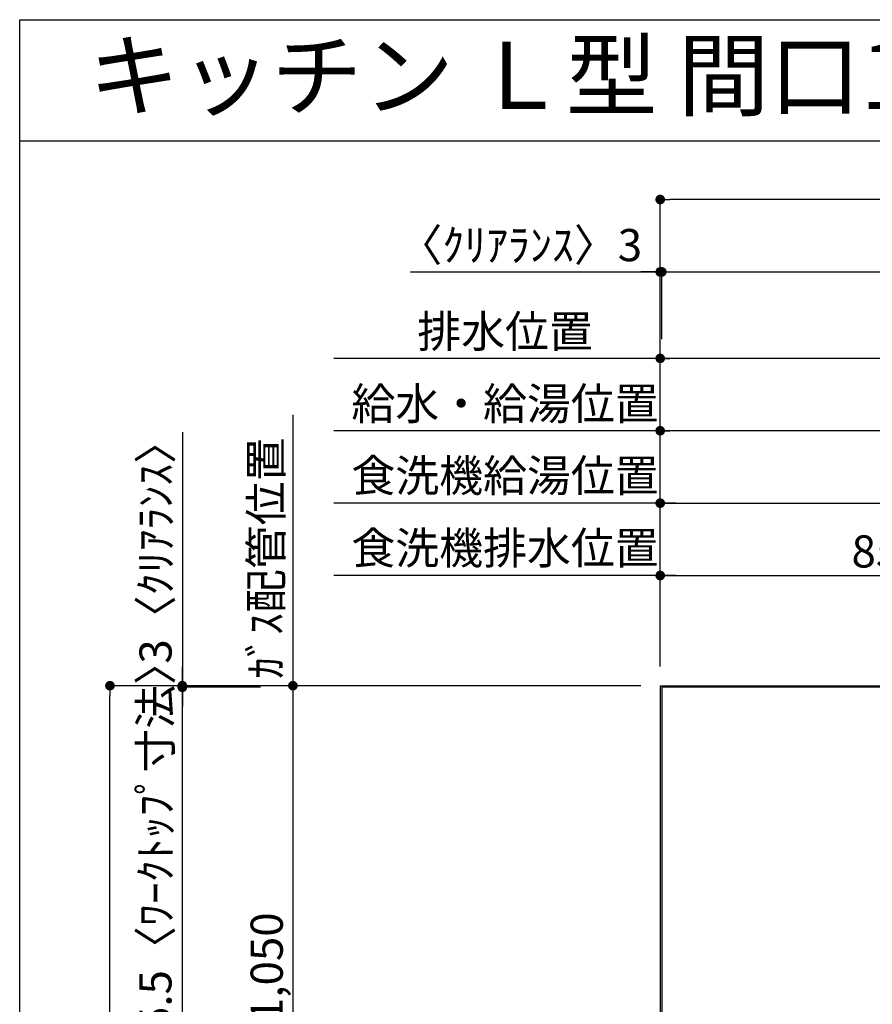
# Model space of a CAD drawing. Extents: x 84007 to 110129, y 210 to 8610.
# Drawn here: x 97980 to 99571, y 6773 to 8610 of the extents above; entities that cross this region are included whole.
import ezdxf
from ezdxf.enums import TextEntityAlignment as Align

# ---------------------------------------------------------------- set-up
doc = ezdxf.new("R2010")
doc.units = 0
doc.header["$LTSCALE"] = 50
doc.header["$MEASUREMENT"] = 0
doc.layers.get('0').update_dxf_attribs({"linetype": 'CONTINUOUS'})
for name, color, linetype in [('111-壁仕上', 3, 'CONTINUOUS'), ('126-甲板', 2, 'CONTINUOUS'), ('160-文字', 254, 'CONTINUOUS'), ('166-寸法B', 11, 'CONTINUOUS'), ('190-図面外枠', 5, 'CONTINUOUS')]:
    doc.layers.add(name, color=color, linetype=linetype)
doc.styles.add('KH001', font='txt')
doc.dimstyles.new('KH1xx030', dxfattribs={"dimscale": 30, "dimtxt": 2, "dimasz": 0.6, "dimexe": 0.3, "dimexo": 1.2, "dimgap": 0.5, "dimtad": 3, "dimdec": 1, "dimdsep": 46, "dimlunit": 6, "dimtxsty": 'KH001', "dimblk": 'DOT', "dimcen": 1, "dimdle": 1, "dimclrd": 256, "dimclre": 256, "dimclrt": 256, "dimadec": 0, "dimazin": 0, "dimtfac": 1, "dimtdec": 1, "dimtix": 1, "dimtmove": 2, "dimatfit": 3, "dimldrblk": 'CLOSEDBLANK', "dimfxl": 1, "dimtolj": 1, "dimtzin": 0, "dimlwd": -1, "dimlwe": -1, "dimarcsym": 0})

# ---------------------------------------------------------------- blocks, each defined once
blk = doc.blocks.new('_Dot')
at = {"color": 0, "linetype": 'ByBlock', "lineweight": -2}
blk.add_line((-0.5, 0), (-1, 0), dxfattribs=at)
at = {"color": 0, "linetype": 'ByBlock', "const_width": 0.5}
blk.add_lwpolyline([(-0.25, 0, 1), (0.25, 0, 1)], format="xyb", close=True, dxfattribs=at)
blk = doc.blocks.new('*D60')
at = {"layer": '166-寸法B', "transparency": 16777216}
for p, q in [((99175.3, 7403.4), (99175.3, 7851.9)), ((100717.3, 7842.9), (99193.3, 7842.9)), ((100735.3, 7403.4), (100735.3, 7851.9))]:
    blk.add_line(p, q, dxfattribs=at)
at = {"layer": '166-寸法B', "transparency": 16777216, "xscale": 18, "yscale": 18, "zscale": 18, "rotation": 180}
blk.add_blockref('_Dot', (99175.3, 7842.9), dxfattribs=at)
at = {"layer": '166-寸法B', "transparency": 16777216, "xscale": 18, "yscale": 18, "zscale": 18}
blk.add_blockref('_Dot', (100735.3, 7842.9), dxfattribs=at)
at = {"layer": '166-寸法B', "transparency": 16777216, "insert": (99955.3, 7891.7), "char_height": 60, "attachment_point": 5, "style": 'KH001'}
blk.add_mtext('\\A1;1,560', dxfattribs=at)
blk = doc.blocks.new('_ClosedBlank')
at = {"color": 0, "linetype": 'ByBlock', "lineweight": -2}
for p, q in [((-1, 0.17), (0, 0)), ((-1, 0.17), (-1, -0.17)), ((0, 0), (-1, -0.17))]:
    blk.add_line(p, q, dxfattribs=at)
blk = doc.blocks.new('*D61')
at = {"layer": '166-寸法B', "transparency": 16777216}
for p, q in [((99175.3, 7403.4), (99175.3, 7986.9)), ((100937.3, 7977.9), (99193.3, 7977.9)), ((100955.3, 7403.4), (100955.3, 7986.9))]:
    blk.add_line(p, q, dxfattribs=at)
at = {"layer": '166-寸法B', "transparency": 16777216, "xscale": 18, "yscale": 18, "zscale": 18, "rotation": 180}
blk.add_blockref('_Dot', (99175.3, 7977.9), dxfattribs=at)
at = {"layer": '166-寸法B', "transparency": 16777216, "xscale": 18, "yscale": 18, "zscale": 18}
blk.add_blockref('_Dot', (100955.3, 7977.9), dxfattribs=at)
at = {"layer": '166-寸法B', "transparency": 16777216, "insert": (100065.3, 8026.7), "char_height": 60, "attachment_point": 5, "style": 'KH001'}
blk.add_mtext('\\A1;1,780', dxfattribs=at)
blk = doc.blocks.new('*D63')
at = {"layer": '166-寸法B', "transparency": 16777216}
for p, q in [((99205.3, 7977.9), (98566.4, 7977.9)), ((99175.3, 7403.4), (99175.3, 7986.9))]:
    blk.add_line(p, q, dxfattribs=at)
at = {"layer": '166-寸法B', "transparency": 16777216, "insert": (98885.8, 8028.2), "char_height": 60, "attachment_point": 5, "style": 'KH001'}
blk.add_mtext('\\A1;排水位置', dxfattribs=at)
blk = doc.blocks.new('_None')
blk = doc.blocks.new('*D64')
at = {"layer": '166-寸法B', "transparency": 16777216}
for p, q in [((99205.3, 7842.9), (98566.4, 7842.9)), ((99175.3, 7403.4), (99175.3, 7851.9))]:
    blk.add_line(p, q, dxfattribs=at)
at = {"layer": '166-寸法B', "transparency": 16777216, "insert": (98885.8, 7893.4), "char_height": 60, "attachment_point": 5, "style": 'KH001'}
blk.add_mtext('\\A1;給水・給湯位置', dxfattribs=at)
blk = doc.blocks.new('*D65')
at = {"layer": '166-寸法B', "transparency": 16777216}
for p, q in [((99175.3, 7403.4), (99175.3, 7716.9)), ((100295.3, 7338.4), (100295.3, 7716.9)), ((99193.3, 7707.9), (100277.3, 7707.9))]:
    blk.add_line(p, q, dxfattribs=at)
at = {"layer": '166-寸法B', "transparency": 16777216, "xscale": 18, "yscale": 18, "zscale": 18, "rotation": 180}
blk.add_blockref('_Dot', (99175.3, 7707.9), dxfattribs=at)
at = {"layer": '166-寸法B', "transparency": 16777216, "xscale": 18, "yscale": 18, "zscale": 18}
blk.add_blockref('_Dot', (100295.3, 7707.9), dxfattribs=at)
at = {"layer": '166-寸法B', "transparency": 16777216, "insert": (99735.3, 7756.7), "char_height": 60, "attachment_point": 5, "style": 'KH001'}
blk.add_mtext('\\A1;1,120', dxfattribs=at)
blk = doc.blocks.new('*D66')
at = {"layer": '166-寸法B', "transparency": 16777216}
for p, q in [((99175.3, 7403.4), (99175.3, 7716.9)), ((99205.3, 7707.9), (98566.4, 7707.9))]:
    blk.add_line(p, q, dxfattribs=at)
at = {"layer": '166-寸法B', "transparency": 16777216, "insert": (98885.8, 7759.2), "char_height": 60, "attachment_point": 5, "style": 'KH001'}
blk.add_mtext('\\A1;食洗機給湯位置', dxfattribs=at)
blk = doc.blocks.new('*D67')
at = {"layer": '166-寸法B', "transparency": 16777216}
for p, q in [((99175.3, 7403.4), (99175.3, 7581.9)), ((99193.3, 7572.9), (100007.3, 7572.9)), ((100025.3, 7337.8), (100025.3, 7581.9))]:
    blk.add_line(p, q, dxfattribs=at)
at = {"layer": '166-寸法B', "transparency": 16777216, "xscale": 18, "yscale": 18, "zscale": 18, "rotation": 180}
blk.add_blockref('_Dot', (99175.3, 7572.9), dxfattribs=at)
at = {"layer": '166-寸法B', "transparency": 16777216, "xscale": 18, "yscale": 18, "zscale": 18}
blk.add_blockref('_Dot', (100025.3, 7572.9), dxfattribs=at)
at = {"layer": '166-寸法B', "transparency": 16777216, "insert": (99600.3, 7617.9), "char_height": 60, "attachment_point": 5, "style": 'KH001'}
blk.add_mtext('\\A1;850', dxfattribs=at)
blk = doc.blocks.new('*D68')
at = {"layer": '166-寸法B', "transparency": 16777216}
for p, q in [((99205.3, 7572.9), (98566.4, 7572.9)), ((99175.3, 7403.4), (99175.3, 7581.9))]:
    blk.add_line(p, q, dxfattribs=at)
at = {"layer": '166-寸法B', "transparency": 16777216, "insert": (98885.8, 7624.2), "char_height": 60, "attachment_point": 5, "style": 'KH001'}
blk.add_mtext('\\A1;食洗機排水位置', dxfattribs=at)
blk = doc.blocks.new('*D69')
at = {"layer": '166-寸法B', "transparency": 16777216}
for p, q in [((98490.1, 7872.9), (98490.1, 7337.4)), ((99139.3, 7367.4), (98481.1, 7367.4))]:
    blk.add_line(p, q, dxfattribs=at)
at = {"layer": '166-寸法B', "transparency": 16777216, "insert": (98440.1, 7605.2), "char_height": 60, "attachment_point": 5, "rotation": 90, "style": 'KH001'}
blk.add_mtext('\\A1;ｶﾞｽ配管位置', dxfattribs=at)
blk = doc.blocks.new('*D70')
at = {"layer": '166-寸法B', "transparency": 16777216}
for p, q in [((99139.3, 7367.4), (98481.1, 7367.4)), ((98490.1, 7349.4), (98490.1, 6335.4)), ((99070.6, 6317.4), (98481.1, 6317.4))]:
    blk.add_line(p, q, dxfattribs=at)
at = {"layer": '166-寸法B', "transparency": 16777216, "xscale": 18, "yscale": 18, "zscale": 18}
for p, rotation in [((98490.1, 7367.4), 90), ((98490.1, 6317.4), 270)]:
    blk.add_blockref('_Dot', p, dxfattribs=dict(at, rotation=rotation))
at = {"layer": '166-寸法B', "transparency": 16777216, "insert": (98441.3, 6842.4), "char_height": 60, "attachment_point": 5, "rotation": 90, "style": 'KH001'}
blk.add_mtext('\\A1;1,050', dxfattribs=at)
blk = doc.blocks.new('*D87')
at = {"layer": '166-寸法B', "transparency": 16777216}
for p, q in [((98709.5, 8139.2), (99175.3, 8139.2)), ((99157.3, 8139.2), (99139.3, 8139.2)), ((99175.3, 7403.4), (99175.3, 8148.2)), ((99175.3, 8139.2), (99178.3, 8139.2)), ((99175.3, 8139.2), (99178.3, 8139.2)), ((99178.3, 8013.9), (99178.3, 8148.2)), ((99196.3, 8139.2), (99214.3, 8139.2))]:
    blk.add_line(p, q, dxfattribs=at)
at = {"layer": '166-寸法B', "transparency": 16777216, "xscale": 18, "yscale": 18, "zscale": 18}
blk.add_blockref('_Dot', (99175.3, 8139.2), dxfattribs=at)
at = {"layer": '166-寸法B', "transparency": 16777216, "xscale": 18, "yscale": 18, "zscale": 18, "rotation": 180}
blk.add_blockref('_Dot', (99178.3, 8139.2), dxfattribs=at)
at = {"layer": '166-寸法B', "transparency": 16777216, "insert": (98914.2, 8189.2), "char_height": 60, "attachment_point": 5, "style": 'KH001'}
blk.add_mtext('\\A1;〈ｸﾘｱﾗﾝｽ〉3', dxfattribs=at)
blk = doc.blocks.new('*D88')
at = {"layer": '166-寸法B', "transparency": 16777216}
for p, q in [((99178.3, 8013.9), (99178.3, 8148.2)), ((99196.3, 8139.2), (101129.3, 8139.2)), ((101147.3, 7403.4), (101147.3, 8148.2))]:
    blk.add_line(p, q, dxfattribs=at)
at = {"layer": '166-寸法B', "transparency": 16777216, "xscale": 18, "yscale": 18, "zscale": 18, "rotation": 180}
blk.add_blockref('_Dot', (99178.3, 8139.2), dxfattribs=at)
at = {"layer": '166-寸法B', "transparency": 16777216, "xscale": 18, "yscale": 18, "zscale": 18}
blk.add_blockref('_Dot', (101147.3, 8139.2), dxfattribs=at)
at = {"layer": '166-寸法B', "transparency": 16777216, "insert": (100162.8, 8189.6), "char_height": 60, "attachment_point": 5, "style": 'KH001'}
blk.add_mtext('\\A1;1,969〈ﾜｰｸﾄｯﾌﾟ寸法〉', dxfattribs=at)
blk = doc.blocks.new('*D89')
at = {"layer": '166-寸法B', "transparency": 16777216}
for p, q in [((99139.3, 7367.4), (98139.9, 7367.4)), ((98148.9, 5713.4), (98148.9, 7349.4)), ((99139.3, 5695.4), (98139.9, 5695.4))]:
    blk.add_line(p, q, dxfattribs=at)
at = {"layer": '166-寸法B', "transparency": 16777216, "xscale": 18, "yscale": 18, "zscale": 18}
for p, rotation in [((98148.9, 7367.4), 90), ((98148.9, 5695.4), 270)]:
    blk.add_blockref('_Dot', p, dxfattribs=dict(at, rotation=rotation))
at = {"layer": '166-寸法B', "transparency": 16777216, "insert": (98100.1, 6531.4), "char_height": 60, "attachment_point": 5, "rotation": 90, "style": 'KH001'}
blk.add_mtext('\\A1;1,672', dxfattribs=at)
blk = doc.blocks.new('*D90')
at = {"layer": '166-寸法B', "transparency": 16777216}
for p, q in [((99175.3, 7403.4), (99175.3, 8283.2)), ((101147.3, 7403.4), (101147.3, 8283.2)), ((101129.3, 8274.2), (99193.3, 8274.2))]:
    blk.add_line(p, q, dxfattribs=at)
at = {"layer": '166-寸法B', "transparency": 16777216, "xscale": 18, "yscale": 18, "zscale": 18, "rotation": 180}
blk.add_blockref('_Dot', (99175.3, 8274.2), dxfattribs=at)
at = {"layer": '166-寸法B', "transparency": 16777216, "xscale": 18, "yscale": 18, "zscale": 18}
blk.add_blockref('_Dot', (101147.3, 8274.2), dxfattribs=at)
at = {"layer": '166-寸法B', "transparency": 16777216, "insert": (100161.3, 8323), "char_height": 60, "attachment_point": 5, "style": 'KH001'}
blk.add_mtext('\\A1;1,972', dxfattribs=at)
blk = doc.blocks.new('*D91')
at = {"layer": '166-寸法B', "transparency": 16777216}
for p, q in [((98283.9, 7840.3), (98283.9, 7367.4)), ((98283.9, 7385.4), (98283.9, 7403.4)), ((99139.3, 7367.4), (98274.9, 7367.4)), ((98429.6, 7364.4), (98274.9, 7364.4)), ((98283.9, 7364.4), (98283.9, 7367.4)), ((98283.9, 7364.4), (98283.9, 7367.4)), ((98283.9, 7346.4), (98283.9, 7328.4))]:
    blk.add_line(p, q, dxfattribs=at)
at = {"layer": '166-寸法B', "transparency": 16777216, "xscale": 18, "yscale": 18, "zscale": 18}
for p, rotation in [((98283.9, 7367.4), 270), ((98283.9, 7364.4), 90)]:
    blk.add_blockref('_Dot', p, dxfattribs=dict(at, rotation=rotation))
at = {"layer": '166-寸法B', "transparency": 16777216, "insert": (98233.9, 7635.9), "char_height": 60, "attachment_point": 5, "rotation": 90, "style": 'KH001'}
blk.add_mtext('\\A1;3〈ｸﾘｱﾗﾝｽ〉', dxfattribs=at)
blk = doc.blocks.new('*D92')
at = {"layer": '166-寸法B', "transparency": 16777216}
for p, q in [((98283.9, 7382.4), (98283.9, 7400.4)), ((98429.8, 7364.4), (98274.9, 7364.4)), ((98283.9, 6718.9), (98283.9, 7364.4)), ((98382.9, 6718.9), (98274.9, 6718.9)), ((98283.9, 6700.9), (98283.9, 6682.9))]:
    blk.add_line(p, q, dxfattribs=at)
at = {"layer": '166-寸法B', "transparency": 16777216, "xscale": 18, "yscale": 18, "zscale": 18}
for p, rotation in [((98283.9, 7364.4), 270), ((98283.9, 6718.9), 90)]:
    blk.add_blockref('_Dot', p, dxfattribs=dict(at, rotation=rotation))
at = {"layer": '166-寸法B', "transparency": 16777216, "insert": (98233.7, 7041.7), "char_height": 60, "attachment_point": 5, "rotation": 90, "style": 'KH001'}
blk.add_mtext('\\A1;645.5〈ﾜｰｸﾄｯﾌﾟ寸法〉', dxfattribs=at)

msp = doc.modelspace()

# ---------------------------------------------------------------- linework, layer by layer
at = {"layer": '111-壁仕上', "ltscale": 2}
for q in [(101757.97, 7367.42), (99175.3, 5192.22)]:
    msp.add_line((99175.3, 7367.42), q, dxfattribs=at)
at = {"layer": '126-甲板'}
msp.add_lwpolyline([(99825.3, 6717.42), (101147.3, 6717.42), (101147.3, 7364.42), (99178.3, 7364.42), (99178.3, 5695.42), (99178.3, 5695.42)], dxfattribs=at)
at = {"layer": '190-図面外枠'}
for p, q in [((97980.49, 8609.6), (110129.31, 8609.6)), ((97980.49, 210.4), (97980.49, 8609.6))]:
    msp.add_line(p, q, dxfattribs=at)
msp.add_lwpolyline([(97980.49, 8383.56), (110129.31, 8383.56)], dxfattribs=at)

# ---------------------------------------------------------------- texts
at = {"layer": '160-文字', "style": 'KH001'}
msp.add_text('キッチン Ｌ型 間口1950×1650 Ｒ（右シンク） 背面壁 深型食洗機 設備・下地図', height=125, dxfattribs=at).set_placement((98108.73, 8505.56), align=Align.MIDDLE_LEFT)

# ---------------------------------------------------------------- dimensions: what is measured, and where the dimension line sits
at = {"layer": '166-寸法B'}
for base, p1, p2, picture, middle in [((99175.3, 8274.22), (101147.3, 7367.42), (99175.3, 7367.42), '*D90', (100161.3, 8323.03)), ((99175.3, 7977.91), (100955.29, 7367.42), (99175.3, 7367.42), '*D61', (100065.3, 8026.72)), ((99175.3, 7842.91), (100735.31, 7367.42), (99175.3, 7367.42), '*D60', (99955.3, 7891.72)), ((100295.3, 7707.91), (99175.3, 7367.42), (100295.3, 7302.42), '*D65', (99735.3, 7756.72)), ((100025.3, 7572.91), (99175.3, 7367.42), (100025.3, 7301.76), '*D67', (99600.3, 7617.91))]:
    dim = msp.add_linear_dim(base=base, p1=p1, p2=p2, dimstyle='KH1xx030', dxfattribs=at)
    dim.commit()
    dim.dimension.update_dxf_attribs({"geometry": picture, "text_midpoint": middle})
dim = msp.add_linear_dim(base=(99178.3, 8139.22), p1=(99175.3, 7367.42), p2=(99178.3, 7977.91), text='〈ｸﾘｱﾗﾝｽ〉<>', dimstyle='KH1xx030', override={"dimtmove": 1}, dxfattribs=at)
dim.commit()
dim.dimension.update_dxf_attribs({"geometry": '*D87', "text_midpoint": (98914.22, 8120.07), "dimtype": 128})
for base, p1, p2, text, override, picture, middle in [((101147.3, 8139.22), (99178.3, 7977.91), (101147.3, 7367.42), '<>〈ﾜｰｸﾄｯﾌﾟ寸法〉', {"dimtmove": 1}, '*D88', (100162.8, 8189.55)), ((98596.38, 7977.91), (99175.3, 7367.42), (98596.38, 7251.83), '排水位置', {"dimblk1": 'None', "dimblk2": 'None', "dimsah": 1, "dimse2": 1}, '*D63', (98885.84, 8028.24)), ((98596.38, 7842.91), (99175.3, 7367.42), (98596.38, 7251.83), '給水・給湯位置', {"dimblk1": 'None', "dimblk2": 'None', "dimsah": 1, "dimse2": 1}, '*D64', (98885.84, 7893.39)), ((98596.38, 7707.91), (99175.3, 7367.42), (98596.38, 7251.83), '食洗機給湯位置', {"dimblk1": 'None', "dimblk2": 'None', "dimsah": 1, "dimse2": 1}, '*D66', (98885.84, 7759.15)), ((98596.38, 7572.91), (99175.3, 7367.42), (98596.38, 7251.83), '食洗機排水位置', {"dimblk1": 'None', "dimblk2": 'None', "dimsah": 1, "dimse2": 1}, '*D68', (98885.84, 7624.15))]:
    dim = msp.add_linear_dim(base=base, p1=p1, p2=p2, text=text, dimstyle='KH1xx030', override=override, dxfattribs=at)
    dim.commit()
    dim.dimension.update_dxf_attribs({"geometry": picture, "text_midpoint": middle})
dim = msp.add_linear_dim(base=(98283.88, 7367.42), p1=(98465.58, 7364.42), p2=(99175.3, 7367.42), angle=90, text='<>〈ｸﾘｱﾗﾝｽ〉', dimstyle='KH1xx030', override={"dimtmove": 1}, dxfattribs=at)
dim.commit()
dim.dimension.update_dxf_attribs({"geometry": '*D91', "text_midpoint": (98233.86, 7635.86), "dimtype": 128})
dim = msp.add_linear_dim(base=(98490.08, 7842.91), p1=(99175.3, 7367.42), p2=(98850.75, 7842.91), angle=270, text='ｶﾞｽ配管位置', dimstyle='KH1xx030', override={"dimjust": 1, "dimblk1": 'None', "dimblk2": 'None', "dimsah": 1, "dimse2": 1}, dxfattribs=at)
dim.commit()
dim.dimension.update_dxf_attribs({"geometry": '*D69', "text_midpoint": (98440.05, 7605.16)})
dim = msp.add_linear_dim(base=(98283.88, 7364.42), p1=(98418.88, 6718.92), p2=(98465.83, 7364.42), angle=90, text='<>〈ﾜｰｸﾄｯﾌﾟ寸法〉', dimstyle='KH1xx030', dxfattribs=at)
dim.commit()
dim.dimension.update_dxf_attribs({"geometry": '*D92', "text_midpoint": (98233.71, 7041.67)})
for base, p1, p2, picture, middle in [((98148.88, 7367.42), (99175.3, 5695.42), (99175.3, 7367.42), '*D89', (98100.08, 6531.42)), ((98490.08, 6317.42), (99175.3, 7367.42), (99106.61, 6317.42), '*D70', (98441.27, 6842.42))]:
    dim = msp.add_linear_dim(base=base, p1=p1, p2=p2, angle=90, dimstyle='KH1xx030', dxfattribs=at)
    dim.commit()
    dim.dimension.update_dxf_attribs({"geometry": picture, "text_midpoint": middle})

doc.saveas('drawing.dxf')
